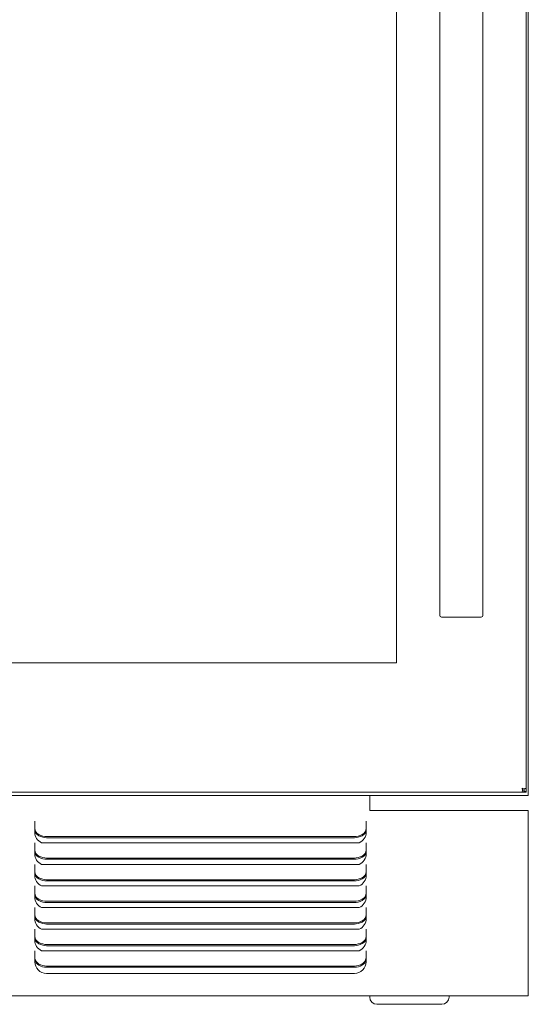
# Model space of a CAD drawing. Units: inches. Extents: x -35.9 to 44.3, y -29.7 to 32.5.
# Drawn here: x 7.3 to 16.2, y -29.7 to -12.6 of the extents above; entities that cross this region are included whole.
import ezdxf

# ---------------------------------------------------------------- set-up
doc = ezdxf.new("R2010")
doc.units = ezdxf.units.IN
doc.header["$MEASUREMENT"] = 0
doc.layers.add('artwork', color=7, linetype='Continuous')

# ---------------------------------------------------------------- blocks, each defined once
blk = doc.blocks.new('block 26')
at = {"layer": 'artwork', "color": 7, "lineweight": 18, "true_color": 0xffffff}
blk.add_lwpolyline([(16.065, -25.958), (16.074, -25.973)], dxfattribs=at)
blk = doc.blocks.new('block 27')
at = {"layer": 'artwork', "color": 7, "lineweight": 18, "true_color": 0xffffff}
blk.add_lwpolyline([(16.074, -25.973), (16.074, -25.989)], dxfattribs=at)
blk = doc.blocks.new('block 28')
at = {"layer": 'artwork', "color": 7, "lineweight": 18, "true_color": 0xffffff}
blk.add_lwpolyline([(16.065, -25.958), (16.07, -25.974), (16.074, -25.989)], dxfattribs=at)
blk = doc.blocks.new('block 34')
at = {"layer": 'artwork', "color": 7, "lineweight": 18, "true_color": 0xffffff}
blk.add_lwpolyline([(16.137, 4.158), (16.137, -26.03)], dxfattribs=at)
blk = doc.blocks.new('block 35')
at = {"layer": 'artwork', "color": 7, "lineweight": 18, "true_color": 0xffffff}
blk.add_lwpolyline([(16.137, -26.03), (16.135, -26.019)], dxfattribs=at)
blk = doc.blocks.new('block 36')
at = {"layer": 'artwork', "color": 7, "lineweight": 18, "true_color": 0xffffff}
blk.add_open_spline([(16.135, -26.019), (16.137, -26.007), (16.14, -25.988), (16.134, -25.976), (16.124, -25.957), (16.103, -25.967), (16.087, -25.972)], degree=3, knots=[0, 0, 0, 0, 1, 1, 1, 2, 2, 2, 2], dxfattribs=at)
blk = doc.blocks.new('block 37')
at = {"layer": 'artwork', "color": 7, "lineweight": 18, "true_color": 0xffffff}
blk.add_lwpolyline([(16.087, -25.972), (16.065, -25.958)], dxfattribs=at)
blk = doc.blocks.new('block 38')
at = {"layer": 'artwork', "color": 7, "lineweight": 18, "true_color": 0xffffff}
blk.add_lwpolyline([(16.076, -25.972), (16.065, -25.958)], dxfattribs=at)
blk = doc.blocks.new('block 39')
at = {"layer": 'artwork', "color": 7, "lineweight": 18, "true_color": 0xffffff}
blk.add_lwpolyline([(16.076, -25.972), (16.087, -25.972)], dxfattribs=at)
blk = doc.blocks.new('block 42')
at = {"layer": 'artwork', "color": 7, "lineweight": 18, "true_color": 0xffffff}
blk.add_lwpolyline([(13.887, -23.78), (-5.363, -23.78)], dxfattribs=at)
blk = doc.blocks.new('block 43')
at = {"layer": 'artwork', "color": 7, "lineweight": 18, "true_color": 0xffffff}
blk.add_lwpolyline([(13.887, 1.908), (13.887, -23.78)], dxfattribs=at)
blk = doc.blocks.new('block 59')
at = {"layer": 'artwork', "color": 7, "lineweight": 18, "true_color": 0xffffff}
blk.add_lwpolyline([(-7.633, -26.03), (16.098, -26.03)], dxfattribs=at)
blk = doc.blocks.new('block 63')
at = {"layer": 'artwork', "color": 7, "lineweight": 18, "true_color": 0xffffff}
blk.add_open_spline([(16.074, -25.989), (16.072, -25.998), (16.068, -26.008), (16.07, -26.018), (16.072, -26.028), (16.088, -26.028), (16.095, -26.03)], degree=3, knots=[0, 0, 0, 0, 1, 1, 1, 2, 2, 2, 2], dxfattribs=at)
blk = doc.blocks.new('block 64')
at = {"layer": 'artwork', "color": 7, "lineweight": 18, "true_color": 0xffffff}
blk.add_lwpolyline([(16.095, -26.03), (16.098, -26.03)], dxfattribs=at)
blk = doc.blocks.new('block 71')
at = {"layer": 'artwork', "color": 7, "lineweight": 18, "true_color": 0xffffff}
blk.add_lwpolyline([(16.1, -26.019), (16.101, -26.006), (16.101, -25.991), (16.1, -25.979), (16.098, -25.969)], dxfattribs=at)
blk = doc.blocks.new('block 72')
at = {"layer": 'artwork', "color": 7, "lineweight": 18, "true_color": 0xffffff}
blk.add_lwpolyline([(16.1, -26.019), (16.135, -26.019)], dxfattribs=at)
blk = doc.blocks.new('block 81')
at = {"layer": 'artwork', "color": 7, "lineweight": 18, "true_color": 0xffffff}
blk.add_lwpolyline([(16.095, -25.994), (16.095, -26.03)], dxfattribs=at)
blk = doc.blocks.new('block 87')
at = {"layer": 'artwork', "color": 7, "lineweight": 18, "true_color": 0xffffff}
blk.add_lwpolyline([(16.095, -25.994), (16.098, -25.994)], dxfattribs=at)
blk = doc.blocks.new('block 92')
at = {"layer": 'artwork', "color": 7, "lineweight": 18, "true_color": 0xffffff}
blk.add_lwpolyline([(16.101, -26.03), (16.1, -26.019)], dxfattribs=at)
blk = doc.blocks.new('block 94')
at = {"layer": 'artwork', "color": 7, "lineweight": 18, "true_color": 0xffffff}
blk.add_lwpolyline([(16.101, -26.03), (16.137, -26.03)], dxfattribs=at)
blk = doc.blocks.new('block 99')
at = {"layer": 'artwork', "color": 7, "lineweight": 18, "true_color": 0xffffff}
blk.add_lwpolyline([(16.098, -25.994), (16.098, -26.03)], dxfattribs=at)
blk = doc.blocks.new('block 129')
at = {"layer": 'artwork', "color": 7, "lineweight": 18, "true_color": 0xffffff}
blk.add_lwpolyline([(5.669, -26.088), (16.174, -26.088)], dxfattribs=at)
blk = doc.blocks.new('block 132')
at = {"layer": 'artwork', "color": 7, "lineweight": 18, "true_color": 0xffffff}
blk.add_lwpolyline([(16.174, 4.189), (16.174, -26.088)], dxfattribs=at)
blk = doc.blocks.new('block 138')
at = {"layer": 'artwork', "color": 7, "lineweight": 18, "true_color": 0xffffff}
blk.add_lwpolyline([(13.423, -29.564), (13.423, -29.588)], dxfattribs=at)
blk = doc.blocks.new('block 139')
at = {"layer": 'artwork', "color": 7, "lineweight": 18, "true_color": 0xffffff}
blk.add_lwpolyline([(14.798, -29.588), (14.798, -29.564)], dxfattribs=at)
blk = doc.blocks.new('block 140')
at = {"layer": 'artwork', "color": 7, "lineweight": 18, "true_color": 0xffffff}
blk.add_open_spline([(14.673, -29.713), (14.742, -29.713), (14.798, -29.657), (14.798, -29.588)], degree=3, dxfattribs=at)
blk = doc.blocks.new('block 141')
at = {"layer": 'artwork', "color": 7, "lineweight": 18, "true_color": 0xffffff}
blk.add_lwpolyline([(13.548, -29.713), (14.673, -29.713)], dxfattribs=at)
blk = doc.blocks.new('block 142')
at = {"layer": 'artwork', "color": 7, "lineweight": 18, "true_color": 0xffffff}
blk.add_open_spline([(13.423, -29.588), (13.423, -29.657), (13.479, -29.713), (13.548, -29.713)], degree=3, dxfattribs=at)
blk = doc.blocks.new('block 143')
at = {"layer": 'artwork', "color": 7, "lineweight": 18, "true_color": 0xffffff}
blk.add_lwpolyline([(13.547, -29.713), (13.548, -29.713)], dxfattribs=at)
blk = doc.blocks.new('block 144')
at = {"layer": 'artwork', "color": 7, "lineweight": 18, "true_color": 0xffffff}
blk.add_lwpolyline([(13.422, -29.564), (13.422, -29.588)], dxfattribs=at)
blk = doc.blocks.new('block 146')
at = {"layer": 'artwork', "color": 7, "lineweight": 18, "true_color": 0xffffff}
blk.add_lwpolyline([(14.799, -29.564), (14.799, -29.588)], dxfattribs=at)
blk = doc.blocks.new('block 147')
at = {"layer": 'artwork', "color": 7, "lineweight": 18, "true_color": 0xffffff}
blk.add_lwpolyline([(14.673, -29.713), (14.674, -29.713)], dxfattribs=at)
blk = doc.blocks.new('block 151')
at = {"layer": 'artwork', "color": 7, "lineweight": 18, "true_color": 0xffffff}
blk.add_lwpolyline([(5.669, -26.088), (16.174, -26.088)], dxfattribs=at)
blk = doc.blocks.new('block 155')
at = {"layer": 'artwork', "color": 7, "lineweight": 18, "true_color": 0xffffff}
blk.add_lwpolyline([(16.174, 4.189), (16.174, -26.088)], dxfattribs=at)
blk = doc.blocks.new('block 178')
at = {"layer": 'artwork', "color": 7, "lineweight": 18, "true_color": 0xffffff}
blk.add_lwpolyline([(13.424, -26.346), (13.424, -26.088)], dxfattribs=at)
blk = doc.blocks.new('block 179')
at = {"layer": 'artwork', "color": 7, "lineweight": 18, "true_color": 0xffffff}
blk.add_lwpolyline([(16.174, -26.346), (13.424, -26.346)], dxfattribs=at)
blk = doc.blocks.new('block 180')
at = {"layer": 'artwork', "color": 7, "lineweight": 18, "true_color": 0xffffff}
blk.add_lwpolyline([(16.174, -26.346), (16.174, -29.564)], dxfattribs=at)
blk = doc.blocks.new('block 185')
at = {"layer": 'artwork', "color": 7, "lineweight": 18, "true_color": 0xffffff}
blk.add_lwpolyline([(-7.701, -29.564), (16.174, -29.564)], dxfattribs=at)
blk = doc.blocks.new('block 271')
at = {"layer": 'artwork', "color": 7, "lineweight": 18, "true_color": 0xffffff}
blk.add_open_spline([(7.815, -26.82), (7.733, -26.82), (7.611, -26.775), (7.611, -26.676)], degree=3, dxfattribs=at)
blk = doc.blocks.new('block 272')
at = {"layer": 'artwork', "color": 7, "lineweight": 18, "true_color": 0xffffff}
blk.add_open_spline([(7.815, -26.799), (7.733, -26.799), (7.611, -26.753), (7.611, -26.655)], degree=3, dxfattribs=at)
blk = doc.blocks.new('block 273')
at = {"layer": 'artwork', "color": 7, "lineweight": 18, "true_color": 0xffffff}
blk.add_lwpolyline([(13.157, -26.82), (7.815, -26.82)], dxfattribs=at)
blk = doc.blocks.new('block 274')
at = {"layer": 'artwork', "color": 7, "lineweight": 18, "true_color": 0xffffff}
blk.add_lwpolyline([(13.157, -26.799), (7.815, -26.799)], dxfattribs=at)
blk = doc.blocks.new('block 275')
at = {"layer": 'artwork', "color": 7, "lineweight": 18, "true_color": 0xffffff}
blk.add_open_spline([(13.361, -26.676), (13.361, -26.774), (13.238, -26.82), (13.157, -26.82)], degree=3, dxfattribs=at)
blk = doc.blocks.new('block 276')
at = {"layer": 'artwork', "color": 7, "lineweight": 18, "true_color": 0xffffff}
blk.add_open_spline([(13.361, -26.655), (13.361, -26.753), (13.238, -26.799), (13.157, -26.799)], degree=3, dxfattribs=at)
blk = doc.blocks.new('block 277')
at = {"layer": 'artwork', "color": 7, "lineweight": 18, "true_color": 0xffffff}
blk.add_open_spline([(7.815, -29.049), (7.724, -29.049), (7.624, -29.003), (7.611, -28.905)], degree=3, dxfattribs=at)
blk = doc.blocks.new('block 278')
at = {"layer": 'artwork', "color": 7, "lineweight": 18, "true_color": 0xffffff}
blk.add_lwpolyline([(13.157, -29.049), (7.815, -29.049)], dxfattribs=at)
blk = doc.blocks.new('block 279')
at = {"layer": 'artwork', "color": 7, "lineweight": 18, "true_color": 0xffffff}
blk.add_open_spline([(7.815, -29.07), (7.723, -29.07), (7.624, -29.024), (7.611, -28.926)], degree=3, dxfattribs=at)
blk = doc.blocks.new('block 280')
at = {"layer": 'artwork', "color": 7, "lineweight": 18, "true_color": 0xffffff}
blk.add_lwpolyline([(13.157, -29.07), (7.815, -29.07)], dxfattribs=at)
blk = doc.blocks.new('block 281')
at = {"layer": 'artwork', "color": 7, "lineweight": 18, "true_color": 0xffffff}
blk.add_lwpolyline([(13.242, -26.908), (7.729, -26.908)], dxfattribs=at)
blk = doc.blocks.new('block 282')
at = {"layer": 'artwork', "color": 7, "lineweight": 18, "true_color": 0xffffff}
blk.add_lwpolyline([(7.611, -28.783), (7.611, -28.973)], dxfattribs=at)
blk = doc.blocks.new('block 283')
at = {"layer": 'artwork', "color": 7, "lineweight": 18, "true_color": 0xffffff}
blk.add_lwpolyline([(7.611, -26.533), (7.611, -26.723)], dxfattribs=at)
blk = doc.blocks.new('block 284')
at = {"layer": 'artwork', "color": 7, "lineweight": 18, "true_color": 0xffffff}
blk.add_lwpolyline([(13.361, -26.533), (13.361, -26.723)], dxfattribs=at)
blk = doc.blocks.new('block 285')
at = {"layer": 'artwork', "color": 7, "lineweight": 18, "true_color": 0xffffff}
blk.add_open_spline([(7.611, -28.973), (7.611, -29.085), (7.702, -29.177), (7.815, -29.177)], degree=3, dxfattribs=at)
blk = doc.blocks.new('block 286')
at = {"layer": 'artwork', "color": 7, "lineweight": 18, "true_color": 0xffffff}
blk.add_lwpolyline([(13.157, -29.177), (7.815, -29.177)], dxfattribs=at)
blk = doc.blocks.new('block 287')
at = {"layer": 'artwork', "color": 7, "lineweight": 18, "true_color": 0xffffff}
blk.add_open_spline([(13.242, -26.908), (13.314, -26.875), (13.361, -26.802), (13.361, -26.723)], degree=3, dxfattribs=at)
blk = doc.blocks.new('block 288')
at = {"layer": 'artwork', "color": 7, "lineweight": 18, "true_color": 0xffffff}
blk.add_open_spline([(7.729, -26.908), (7.657, -26.875), (7.611, -26.802), (7.611, -26.723)], degree=3, dxfattribs=at)
blk = doc.blocks.new('block 289')
at = {"layer": 'artwork', "color": 7, "lineweight": 18, "true_color": 0xffffff}
blk.add_open_spline([(7.815, -27.195), (7.733, -27.195), (7.611, -27.15), (7.611, -27.051)], degree=3, dxfattribs=at)
blk = doc.blocks.new('block 290')
at = {"layer": 'artwork', "color": 7, "lineweight": 18, "true_color": 0xffffff}
blk.add_open_spline([(7.815, -27.174), (7.733, -27.174), (7.611, -27.128), (7.611, -27.03)], degree=3, dxfattribs=at)
blk = doc.blocks.new('block 291')
at = {"layer": 'artwork', "color": 7, "lineweight": 18, "true_color": 0xffffff}
blk.add_lwpolyline([(13.157, -27.195), (7.815, -27.195)], dxfattribs=at)
blk = doc.blocks.new('block 292')
at = {"layer": 'artwork', "color": 7, "lineweight": 18, "true_color": 0xffffff}
blk.add_lwpolyline([(13.157, -27.174), (7.815, -27.174)], dxfattribs=at)
blk = doc.blocks.new('block 293')
at = {"layer": 'artwork', "color": 7, "lineweight": 18, "true_color": 0xffffff}
blk.add_open_spline([(13.361, -27.051), (13.361, -27.149), (13.238, -27.195), (13.157, -27.195)], degree=3, dxfattribs=at)
blk = doc.blocks.new('block 294')
at = {"layer": 'artwork', "color": 7, "lineweight": 18, "true_color": 0xffffff}
blk.add_open_spline([(13.361, -27.03), (13.361, -27.128), (13.238, -27.174), (13.157, -27.174)], degree=3, dxfattribs=at)
blk = doc.blocks.new('block 295')
at = {"layer": 'artwork', "color": 7, "lineweight": 18, "true_color": 0xffffff}
blk.add_lwpolyline([(13.242, -27.283), (7.729, -27.283)], dxfattribs=at)
blk = doc.blocks.new('block 296')
at = {"layer": 'artwork', "color": 7, "lineweight": 18, "true_color": 0xffffff}
blk.add_lwpolyline([(7.611, -26.908), (7.611, -27.098)], dxfattribs=at)
blk = doc.blocks.new('block 297')
at = {"layer": 'artwork', "color": 7, "lineweight": 18, "true_color": 0xffffff}
blk.add_lwpolyline([(13.361, -26.908), (13.361, -27.098)], dxfattribs=at)
blk = doc.blocks.new('block 298')
at = {"layer": 'artwork', "color": 7, "lineweight": 18, "true_color": 0xffffff}
blk.add_open_spline([(13.242, -27.283), (13.314, -27.25), (13.361, -27.177), (13.361, -27.098)], degree=3, dxfattribs=at)
blk = doc.blocks.new('block 299')
at = {"layer": 'artwork', "color": 7, "lineweight": 18, "true_color": 0xffffff}
blk.add_open_spline([(7.729, -27.283), (7.657, -27.25), (7.611, -27.177), (7.611, -27.098)], degree=3, dxfattribs=at)
blk = doc.blocks.new('block 300')
at = {"layer": 'artwork', "color": 7, "lineweight": 18, "true_color": 0xffffff}
blk.add_open_spline([(7.815, -27.57), (7.733, -27.57), (7.611, -27.525), (7.611, -27.426)], degree=3, dxfattribs=at)
blk = doc.blocks.new('block 301')
at = {"layer": 'artwork', "color": 7, "lineweight": 18, "true_color": 0xffffff}
blk.add_open_spline([(7.815, -27.549), (7.733, -27.549), (7.611, -27.503), (7.611, -27.405)], degree=3, dxfattribs=at)
blk = doc.blocks.new('block 302')
at = {"layer": 'artwork', "color": 7, "lineweight": 18, "true_color": 0xffffff}
blk.add_lwpolyline([(13.157, -27.57), (7.815, -27.57)], dxfattribs=at)
blk = doc.blocks.new('block 303')
at = {"layer": 'artwork', "color": 7, "lineweight": 18, "true_color": 0xffffff}
blk.add_lwpolyline([(13.157, -27.549), (7.815, -27.549)], dxfattribs=at)
blk = doc.blocks.new('block 304')
at = {"layer": 'artwork', "color": 7, "lineweight": 18, "true_color": 0xffffff}
blk.add_open_spline([(13.361, -27.426), (13.361, -27.524), (13.238, -27.57), (13.157, -27.57)], degree=3, dxfattribs=at)
blk = doc.blocks.new('block 305')
at = {"layer": 'artwork', "color": 7, "lineweight": 18, "true_color": 0xffffff}
blk.add_open_spline([(13.361, -27.405), (13.361, -27.503), (13.238, -27.549), (13.157, -27.549)], degree=3, dxfattribs=at)
blk = doc.blocks.new('block 306')
at = {"layer": 'artwork', "color": 7, "lineweight": 18, "true_color": 0xffffff}
blk.add_lwpolyline([(13.242, -27.658), (7.729, -27.658)], dxfattribs=at)
blk = doc.blocks.new('block 307')
at = {"layer": 'artwork', "color": 7, "lineweight": 18, "true_color": 0xffffff}
blk.add_lwpolyline([(7.611, -27.283), (7.611, -27.473)], dxfattribs=at)
blk = doc.blocks.new('block 308')
at = {"layer": 'artwork', "color": 7, "lineweight": 18, "true_color": 0xffffff}
blk.add_lwpolyline([(13.361, -27.283), (13.361, -27.473)], dxfattribs=at)
blk = doc.blocks.new('block 309')
at = {"layer": 'artwork', "color": 7, "lineweight": 18, "true_color": 0xffffff}
blk.add_open_spline([(13.242, -27.658), (13.314, -27.625), (13.361, -27.552), (13.361, -27.473)], degree=3, dxfattribs=at)
blk = doc.blocks.new('block 310')
at = {"layer": 'artwork', "color": 7, "lineweight": 18, "true_color": 0xffffff}
blk.add_open_spline([(7.729, -27.658), (7.657, -27.625), (7.611, -27.552), (7.611, -27.473)], degree=3, dxfattribs=at)
blk = doc.blocks.new('block 311')
at = {"layer": 'artwork', "color": 7, "lineweight": 18, "true_color": 0xffffff}
blk.add_open_spline([(7.815, -27.945), (7.733, -27.945), (7.611, -27.9), (7.611, -27.801)], degree=3, dxfattribs=at)
blk = doc.blocks.new('block 312')
at = {"layer": 'artwork', "color": 7, "lineweight": 18, "true_color": 0xffffff}
blk.add_open_spline([(7.815, -27.924), (7.733, -27.924), (7.611, -27.878), (7.611, -27.78)], degree=3, dxfattribs=at)
blk = doc.blocks.new('block 313')
at = {"layer": 'artwork', "color": 7, "lineweight": 18, "true_color": 0xffffff}
blk.add_lwpolyline([(13.157, -27.945), (7.815, -27.945)], dxfattribs=at)
blk = doc.blocks.new('block 314')
at = {"layer": 'artwork', "color": 7, "lineweight": 18, "true_color": 0xffffff}
blk.add_lwpolyline([(13.157, -27.924), (7.815, -27.924)], dxfattribs=at)
blk = doc.blocks.new('block 315')
at = {"layer": 'artwork', "color": 7, "lineweight": 18, "true_color": 0xffffff}
blk.add_open_spline([(13.361, -27.801), (13.361, -27.899), (13.238, -27.945), (13.157, -27.945)], degree=3, dxfattribs=at)
blk = doc.blocks.new('block 316')
at = {"layer": 'artwork', "color": 7, "lineweight": 18, "true_color": 0xffffff}
blk.add_open_spline([(13.361, -27.78), (13.361, -27.878), (13.238, -27.924), (13.157, -27.924)], degree=3, dxfattribs=at)
blk = doc.blocks.new('block 317')
at = {"layer": 'artwork', "color": 7, "lineweight": 18, "true_color": 0xffffff}
blk.add_lwpolyline([(13.242, -28.033), (7.729, -28.033)], dxfattribs=at)
blk = doc.blocks.new('block 318')
at = {"layer": 'artwork', "color": 7, "lineweight": 18, "true_color": 0xffffff}
blk.add_lwpolyline([(7.611, -27.658), (7.611, -27.848)], dxfattribs=at)
blk = doc.blocks.new('block 319')
at = {"layer": 'artwork', "color": 7, "lineweight": 18, "true_color": 0xffffff}
blk.add_lwpolyline([(13.361, -27.658), (13.361, -27.848)], dxfattribs=at)
blk = doc.blocks.new('block 320')
at = {"layer": 'artwork', "color": 7, "lineweight": 18, "true_color": 0xffffff}
blk.add_open_spline([(13.242, -28.033), (13.314, -28), (13.361, -27.927), (13.361, -27.848)], degree=3, dxfattribs=at)
blk = doc.blocks.new('block 321')
at = {"layer": 'artwork', "color": 7, "lineweight": 18, "true_color": 0xffffff}
blk.add_open_spline([(7.729, -28.033), (7.657, -28), (7.611, -27.927), (7.611, -27.848)], degree=3, dxfattribs=at)
blk = doc.blocks.new('block 322')
at = {"layer": 'artwork', "color": 7, "lineweight": 18, "true_color": 0xffffff}
blk.add_open_spline([(7.815, -28.32), (7.733, -28.32), (7.611, -28.275), (7.611, -28.176)], degree=3, dxfattribs=at)
blk = doc.blocks.new('block 323')
at = {"layer": 'artwork', "color": 7, "lineweight": 18, "true_color": 0xffffff}
blk.add_open_spline([(7.815, -28.299), (7.733, -28.299), (7.611, -28.253), (7.611, -28.155)], degree=3, dxfattribs=at)
blk = doc.blocks.new('block 324')
at = {"layer": 'artwork', "color": 7, "lineweight": 18, "true_color": 0xffffff}
blk.add_lwpolyline([(13.157, -28.32), (7.815, -28.32)], dxfattribs=at)
blk = doc.blocks.new('block 325')
at = {"layer": 'artwork', "color": 7, "lineweight": 18, "true_color": 0xffffff}
blk.add_lwpolyline([(13.157, -28.299), (7.815, -28.299)], dxfattribs=at)
blk = doc.blocks.new('block 326')
at = {"layer": 'artwork', "color": 7, "lineweight": 18, "true_color": 0xffffff}
blk.add_open_spline([(13.361, -28.176), (13.361, -28.274), (13.238, -28.32), (13.157, -28.32)], degree=3, dxfattribs=at)
blk = doc.blocks.new('block 327')
at = {"layer": 'artwork', "color": 7, "lineweight": 18, "true_color": 0xffffff}
blk.add_open_spline([(13.361, -28.155), (13.361, -28.253), (13.238, -28.299), (13.157, -28.299)], degree=3, dxfattribs=at)
blk = doc.blocks.new('block 328')
at = {"layer": 'artwork', "color": 7, "lineweight": 18, "true_color": 0xffffff}
blk.add_lwpolyline([(13.242, -28.408), (7.729, -28.408)], dxfattribs=at)
blk = doc.blocks.new('block 329')
at = {"layer": 'artwork', "color": 7, "lineweight": 18, "true_color": 0xffffff}
blk.add_lwpolyline([(7.611, -28.033), (7.611, -28.223)], dxfattribs=at)
blk = doc.blocks.new('block 330')
at = {"layer": 'artwork', "color": 7, "lineweight": 18, "true_color": 0xffffff}
blk.add_lwpolyline([(13.361, -28.033), (13.361, -28.223)], dxfattribs=at)
blk = doc.blocks.new('block 331')
at = {"layer": 'artwork', "color": 7, "lineweight": 18, "true_color": 0xffffff}
blk.add_open_spline([(13.242, -28.408), (13.314, -28.375), (13.361, -28.302), (13.361, -28.223)], degree=3, dxfattribs=at)
blk = doc.blocks.new('block 332')
at = {"layer": 'artwork', "color": 7, "lineweight": 18, "true_color": 0xffffff}
blk.add_open_spline([(7.729, -28.408), (7.657, -28.375), (7.611, -28.302), (7.611, -28.223)], degree=3, dxfattribs=at)
blk = doc.blocks.new('block 333')
at = {"layer": 'artwork', "color": 7, "lineweight": 18, "true_color": 0xffffff}
blk.add_open_spline([(7.815, -28.695), (7.733, -28.695), (7.611, -28.65), (7.611, -28.551)], degree=3, dxfattribs=at)
blk = doc.blocks.new('block 334')
at = {"layer": 'artwork', "color": 7, "lineweight": 18, "true_color": 0xffffff}
blk.add_open_spline([(7.815, -28.674), (7.733, -28.674), (7.611, -28.628), (7.611, -28.53)], degree=3, dxfattribs=at)
blk = doc.blocks.new('block 335')
at = {"layer": 'artwork', "color": 7, "lineweight": 18, "true_color": 0xffffff}
blk.add_lwpolyline([(13.157, -28.695), (7.815, -28.695)], dxfattribs=at)
blk = doc.blocks.new('block 336')
at = {"layer": 'artwork', "color": 7, "lineweight": 18, "true_color": 0xffffff}
blk.add_lwpolyline([(13.157, -28.674), (7.815, -28.674)], dxfattribs=at)
blk = doc.blocks.new('block 337')
at = {"layer": 'artwork', "color": 7, "lineweight": 18, "true_color": 0xffffff}
blk.add_open_spline([(13.361, -28.551), (13.361, -28.649), (13.238, -28.695), (13.157, -28.695)], degree=3, dxfattribs=at)
blk = doc.blocks.new('block 338')
at = {"layer": 'artwork', "color": 7, "lineweight": 18, "true_color": 0xffffff}
blk.add_open_spline([(13.361, -28.53), (13.361, -28.628), (13.238, -28.674), (13.157, -28.674)], degree=3, dxfattribs=at)
blk = doc.blocks.new('block 339')
at = {"layer": 'artwork', "color": 7, "lineweight": 18, "true_color": 0xffffff}
blk.add_lwpolyline([(13.242, -28.783), (7.729, -28.783)], dxfattribs=at)
blk = doc.blocks.new('block 340')
at = {"layer": 'artwork', "color": 7, "lineweight": 18, "true_color": 0xffffff}
blk.add_lwpolyline([(7.611, -28.408), (7.611, -28.598)], dxfattribs=at)
blk = doc.blocks.new('block 341')
at = {"layer": 'artwork', "color": 7, "lineweight": 18, "true_color": 0xffffff}
blk.add_lwpolyline([(13.361, -28.408), (13.361, -28.598)], dxfattribs=at)
blk = doc.blocks.new('block 342')
at = {"layer": 'artwork', "color": 7, "lineweight": 18, "true_color": 0xffffff}
blk.add_open_spline([(13.242, -28.783), (13.314, -28.75), (13.361, -28.677), (13.361, -28.598)], degree=3, dxfattribs=at)
blk = doc.blocks.new('block 343')
at = {"layer": 'artwork', "color": 7, "lineweight": 18, "true_color": 0xffffff}
blk.add_open_spline([(7.729, -28.783), (7.657, -28.75), (7.611, -28.677), (7.611, -28.598)], degree=3, dxfattribs=at)
blk = doc.blocks.new('block 344')
at = {"layer": 'artwork', "color": 7, "lineweight": 18, "true_color": 0xffffff}
blk.add_open_spline([(13.157, -29.049), (13.248, -29.049), (13.347, -29.003), (13.361, -28.905)], degree=3, dxfattribs=at)
blk = doc.blocks.new('block 345')
at = {"layer": 'artwork', "color": 7, "lineweight": 18, "true_color": 0xffffff}
blk.add_open_spline([(13.157, -29.07), (13.248, -29.07), (13.347, -29.024), (13.361, -28.926)], degree=3, dxfattribs=at)
blk = doc.blocks.new('block 346')
at = {"layer": 'artwork', "color": 7, "lineweight": 18, "true_color": 0xffffff}
blk.add_lwpolyline([(13.361, -28.783), (13.361, -28.973)], dxfattribs=at)
blk = doc.blocks.new('block 347')
at = {"layer": 'artwork', "color": 7, "lineweight": 18, "true_color": 0xffffff}
blk.add_open_spline([(13.361, -28.973), (13.361, -29.085), (13.269, -29.177), (13.157, -29.177)], degree=3, dxfattribs=at)

msp = doc.modelspace()

# ---------------------------------------------------------------- linework, layer by layer
at = {"layer": 'artwork', "color": 7, "lineweight": 18, "true_color": 0xffffff}
for points in [[(14.637, 1.169), (14.637, -22.959)], [(15.387, -22.959), (15.387, 1.169)], [(14.667, -22.989), (15.357, -22.989)]]:
    msp.add_lwpolyline(points, dxfattribs=at)
for points in [[(14.637, -22.959), (14.637, -22.975), (14.651, -22.989), (14.667, -22.989)], [(15.357, -22.989), (15.374, -22.989), (15.387, -22.975), (15.387, -22.959)]]:
    msp.add_open_spline(points, degree=3, dxfattribs=at)

# ---------------------------------------------------------------- block references
at = {"layer": 'artwork'}
for name in ['block 34', 'block 132', 'block 155', 'block 43', 'block 42', 'block 26', 'block 28', 'block 37', 'block 38', 'block 63', 'block 27', 'block 39', 'block 36', 'block 81', 'block 87', 'block 71', 'block 99', 'block 59', 'block 129', 'block 151', 'block 178', 'block 64', 'block 72', 'block 92', 'block 94', 'block 35', 'block 179', 'block 180', 'block 283', 'block 272', 'block 271', 'block 276', 'block 275', 'block 284', 'block 288', 'block 274', 'block 273', 'block 287', 'block 296', 'block 281', 'block 297', 'block 290', 'block 289', 'block 299', 'block 292', 'block 294', 'block 293', 'block 298', 'block 307', 'block 295', 'block 291', 'block 308', 'block 301', 'block 300', 'block 310', 'block 305', 'block 304', 'block 309', 'block 318', 'block 306', 'block 303', 'block 302', 'block 319', 'block 312', 'block 311', 'block 321', 'block 316', 'block 315', 'block 320', 'block 329', 'block 317', 'block 314', 'block 313', 'block 330', 'block 323', 'block 322', 'block 327', 'block 326', 'block 332', 'block 325', 'block 324', 'block 331', 'block 340', 'block 334', 'block 333', 'block 328', 'block 338', 'block 337', 'block 341', 'block 343', 'block 336', 'block 335', 'block 342', 'block 282', 'block 339', 'block 346', 'block 277', 'block 279', 'block 285', 'block 278', 'block 280', 'block 344', 'block 345', 'block 347', 'block 286', 'block 185', 'block 144', 'block 138', 'block 139', 'block 146', 'block 142', 'block 143', 'block 141', 'block 140', 'block 147']:
    msp.add_blockref(name, (0, 0), dxfattribs=at)

doc.saveas('drawing.dxf')
